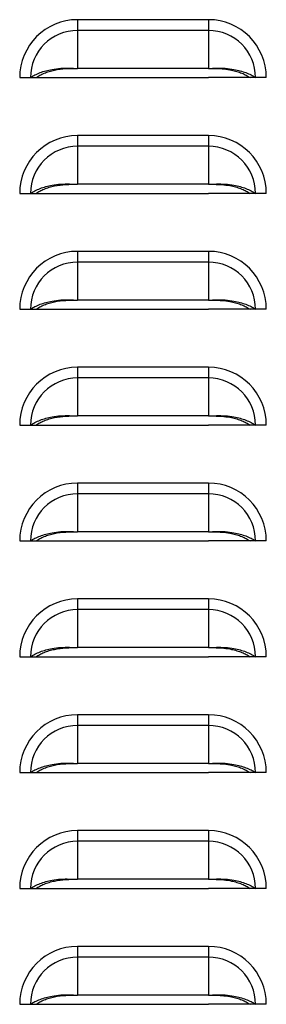
# Model space of a CAD drawing. Units: inches. Extents: x 0 to 25.2, y 0 to 19.3.
# Drawn here: x 9.7 to 9.9, y 8.3 to 8.8 of the extents above; entities that cross this region are included whole.
import ezdxf

# ---------------------------------------------------------------- set-up
doc = ezdxf.new("R2010")
doc.units = ezdxf.units.IN
doc.header["$LTSCALE"] = 2
doc.header["$MEASUREMENT"] = 0

msp = doc.modelspace()

# ---------------------------------------------------------------- linework, layer by layer
at = {"color": 7, "linetype": 'Continuous', "lineweight": 25}
for p, q in [((9.75721831, 8.81837108), (9.75721831, 8.81255676)), ((9.82784331, 8.81837108), (9.75721831, 8.81837108)), ((9.82784331, 8.81837108), (9.82784331, 8.81255676)), ((9.75721831, 8.81255676), (9.75721831, 8.79206986)), ((9.82784331, 8.81255676), (9.75721831, 8.81255676)), ((9.82784331, 8.81255676), (9.82784331, 8.79206986)), ((9.72596831, 8.78712108), (9.73178263, 8.78712108)), ((9.73178263, 8.78712108), (9.73468924, 8.78712108)), ((9.73463373, 8.78712108), (9.75721831, 8.78712108)), ((9.82784331, 8.79206986), (9.75721831, 8.79206986)), ((9.75721831, 8.78712108), (9.82784331, 8.78712108)), ((9.85042788, 8.78712108), (9.82784331, 8.78712108)), ((9.85327899, 8.78712108), (9.85037238, 8.78712108)), ((9.85909331, 8.78712108), (9.85327899, 8.78712108)), ((9.75721831, 8.75587108), (9.75721831, 8.75005676)), ((9.82784331, 8.75587108), (9.75721831, 8.75587108)), ((9.82784331, 8.75587108), (9.82784331, 8.75005676)), ((9.75721831, 8.75005676), (9.75721831, 8.72956986)), ((9.82784331, 8.75005676), (9.75721831, 8.75005676)), ((9.82784331, 8.75005676), (9.82784331, 8.72956986)), ((9.82784331, 8.72956986), (9.75721831, 8.72956986)), ((9.72596831, 8.72462108), (9.73178263, 8.72462108)), ((9.73178263, 8.72462108), (9.73468924, 8.72462108)), ((9.73463373, 8.72462108), (9.75721831, 8.72462108)), ((9.75721831, 8.72462108), (9.82784331, 8.72462108)), ((9.85042788, 8.72462108), (9.82784331, 8.72462108)), ((9.85327899, 8.72462108), (9.85037238, 8.72462108)), ((9.85909331, 8.72462108), (9.85327899, 8.72462108)), ((9.75721831, 8.69337108), (9.75721831, 8.68755676)), ((9.82784331, 8.69337108), (9.75721831, 8.69337108)), ((9.82784331, 8.69337108), (9.82784331, 8.68755676)), ((9.75721831, 8.68755676), (9.75721831, 8.66706986)), ((9.82784331, 8.68755676), (9.75721831, 8.68755676)), ((9.82784331, 8.68755676), (9.82784331, 8.66706986)), ((9.82784331, 8.66706986), (9.75721831, 8.66706986)), ((9.72596831, 8.66212108), (9.73178263, 8.66212108)), ((9.73178263, 8.66212108), (9.73468924, 8.66212108)), ((9.73463373, 8.66212108), (9.75721831, 8.66212108)), ((9.75721831, 8.66212108), (9.82784331, 8.66212108)), ((9.85042788, 8.66212108), (9.82784331, 8.66212108)), ((9.85327899, 8.66212108), (9.85037238, 8.66212108)), ((9.85909331, 8.66212108), (9.85327899, 8.66212108)), ((9.75721831, 8.63087108), (9.75721831, 8.62505676)), ((9.82784331, 8.63087108), (9.75721831, 8.63087108)), ((9.82784331, 8.63087108), (9.82784331, 8.62505676)), ((9.75721831, 8.62505676), (9.75721831, 8.60456986)), ((9.82784331, 8.62505676), (9.75721831, 8.62505676)), ((9.82784331, 8.62505676), (9.82784331, 8.60456986)), ((9.82784331, 8.60456986), (9.75721831, 8.60456986)), ((9.72596831, 8.59962108), (9.73178263, 8.59962108)), ((9.73178263, 8.59962108), (9.73468924, 8.59962108)), ((9.73463373, 8.59962108), (9.75721831, 8.59962108)), ((9.75721831, 8.59962108), (9.82784331, 8.59962108)), ((9.85042788, 8.59962108), (9.82784331, 8.59962108)), ((9.85327899, 8.59962108), (9.85037238, 8.59962108)), ((9.85909331, 8.59962108), (9.85327899, 8.59962108)), ((9.75721831, 8.56837108), (9.75721831, 8.56255676)), ((9.82784331, 8.56837108), (9.75721831, 8.56837108)), ((9.82784331, 8.56837108), (9.82784331, 8.56255676)), ((9.75721831, 8.56255676), (9.75721831, 8.54206986)), ((9.82784331, 8.56255676), (9.75721831, 8.56255676)), ((9.82784331, 8.56255676), (9.82784331, 8.54206986)), ((9.82784331, 8.54206986), (9.75721831, 8.54206986)), ((9.72596831, 8.53712108), (9.73178263, 8.53712108)), ((9.73178263, 8.53712108), (9.73468924, 8.53712108)), ((9.73463373, 8.53712108), (9.75721831, 8.53712108)), ((9.75721831, 8.53712108), (9.82784331, 8.53712108)), ((9.85042788, 8.53712108), (9.82784331, 8.53712108)), ((9.85327899, 8.53712108), (9.85037238, 8.53712108)), ((9.85909331, 8.53712108), (9.85327899, 8.53712108)), ((9.75721831, 8.50587108), (9.75721831, 8.50005676)), ((9.82784331, 8.50587108), (9.75721831, 8.50587108)), ((9.82784331, 8.50587108), (9.82784331, 8.50005676)), ((9.75721831, 8.50005676), (9.75721831, 8.47956986)), ((9.82784331, 8.50005676), (9.75721831, 8.50005676)), ((9.82784331, 8.50005676), (9.82784331, 8.47956986)), ((9.82784331, 8.47956986), (9.75721831, 8.47956986)), ((9.72596831, 8.47462108), (9.73178263, 8.47462108)), ((9.73178263, 8.47462108), (9.73468924, 8.47462108)), ((9.73463373, 8.47462108), (9.75721831, 8.47462108)), ((9.75721831, 8.47462108), (9.82784331, 8.47462108)), ((9.85042788, 8.47462108), (9.82784331, 8.47462108)), ((9.85327899, 8.47462108), (9.85037238, 8.47462108)), ((9.85909331, 8.47462108), (9.85327899, 8.47462108)), ((9.75721831, 8.44337108), (9.75721831, 8.43755676)), ((9.82784331, 8.44337108), (9.75721831, 8.44337108)), ((9.82784331, 8.44337108), (9.82784331, 8.43755676)), ((9.75721831, 8.43755676), (9.75721831, 8.41706986)), ((9.82784331, 8.43755676), (9.75721831, 8.43755676)), ((9.82784331, 8.43755676), (9.82784331, 8.41706986)), ((9.82784331, 8.41706986), (9.75721831, 8.41706986)), ((9.72596831, 8.41212108), (9.73178263, 8.41212108)), ((9.73178263, 8.41212108), (9.73468924, 8.41212108)), ((9.73463373, 8.41212108), (9.75721831, 8.41212108)), ((9.75721831, 8.41212108), (9.82784331, 8.41212108)), ((9.85042788, 8.41212108), (9.82784331, 8.41212108)), ((9.85327899, 8.41212108), (9.85037238, 8.41212108)), ((9.85909331, 8.41212108), (9.85327899, 8.41212108)), ((9.75721831, 8.38087108), (9.75721831, 8.37505676)), ((9.82784331, 8.38087108), (9.75721831, 8.38087108)), ((9.82784331, 8.38087108), (9.82784331, 8.37505676)), ((9.75721831, 8.37505676), (9.75721831, 8.35456986)), ((9.82784331, 8.37505676), (9.75721831, 8.37505676)), ((9.82784331, 8.37505676), (9.82784331, 8.35456986)), ((9.82784331, 8.35456986), (9.75721831, 8.35456986)), ((9.72596831, 8.34962108), (9.73178263, 8.34962108)), ((9.73178263, 8.34962108), (9.73468924, 8.34962108)), ((9.73463373, 8.34962108), (9.75721831, 8.34962108)), ((9.75721831, 8.34962108), (9.82784331, 8.34962108)), ((9.85042788, 8.34962108), (9.82784331, 8.34962108)), ((9.85327899, 8.34962108), (9.85037238, 8.34962108)), ((9.85909331, 8.34962108), (9.85327899, 8.34962108)), ((9.75721831, 8.31837108), (9.75721831, 8.31255676)), ((9.82784331, 8.31837108), (9.75721831, 8.31837108)), ((9.82784331, 8.31837108), (9.82784331, 8.31255676)), ((9.75721831, 8.31255676), (9.75721831, 8.29206986)), ((9.82784331, 8.31255676), (9.75721831, 8.31255676)), ((9.82784331, 8.31255676), (9.82784331, 8.29206986)), ((9.82784331, 8.29206986), (9.75721831, 8.29206986)), ((9.72596831, 8.28712108), (9.73178263, 8.28712108)), ((9.73178263, 8.28712108), (9.73468924, 8.28712108)), ((9.73463373, 8.28712108), (9.75721831, 8.28712108)), ((9.75721831, 8.28712108), (9.82784331, 8.28712108)), ((9.85042788, 8.28712108), (9.82784331, 8.28712108)), ((9.85327899, 8.28712108), (9.85037238, 8.28712108)), ((9.85909331, 8.28712108), (9.85327899, 8.28712108))]:
    msp.add_line(p, q, dxfattribs=at)
for centre, radius, start, end in [((9.75721831, 8.78712108), 0.03125, 90, 180), ((9.82784331, 8.78712108), 0.03125, 0, 90), ((9.75721831, 8.78712108), 0.02543568, 90, 180), ((9.82784331, 8.78712108), 0.02543568, 0, 90), ((9.75721831, 8.72462108), 0.03125, 90, 180), ((9.82784331, 8.72462108), 0.03125, 0, 90), ((9.75721831, 8.72462108), 0.02543568, 90, 180), ((9.82784331, 8.72462108), 0.02543568, 0, 90), ((9.75721831, 8.66212108), 0.03125, 90, 180), ((9.82784331, 8.66212108), 0.03125, 0, 90), ((9.75721831, 8.66212108), 0.02543568, 90, 180), ((9.82784331, 8.66212108), 0.02543568, 0, 90), ((9.75721831, 8.59962108), 0.03125, 90, 180), ((9.82784331, 8.59962108), 0.03125, 0, 90), ((9.75721831, 8.59962108), 0.02543568, 90, 180), ((9.82784331, 8.59962108), 0.02543568, 0, 90), ((9.75721831, 8.53712108), 0.03125, 90, 180), ((9.82784331, 8.53712108), 0.03125, 0, 90), ((9.75721831, 8.53712108), 0.02543568, 90, 180), ((9.82784331, 8.53712108), 0.02543568, 0, 90), ((9.75721831, 8.47462108), 0.03125, 90, 180), ((9.82784331, 8.47462108), 0.03125, 0, 90), ((9.75721831, 8.47462108), 0.02543568, 90, 180), ((9.82784331, 8.47462108), 0.02543568, 0, 90), ((9.75721831, 8.41212108), 0.03125, 90, 180), ((9.82784331, 8.41212108), 0.03125, 0, 90), ((9.75721831, 8.41212108), 0.02543568, 90, 180), ((9.82784331, 8.41212108), 0.02543568, 0, 90), ((9.75721831, 8.34962108), 0.03125, 90, 180), ((9.82784331, 8.34962108), 0.03125, 0, 90), ((9.75721831, 8.34962108), 0.02543568, 90, 180), ((9.82784331, 8.34962108), 0.02543568, 0, 90), ((9.75721831, 8.28712108), 0.03125, 90, 180), ((9.82784331, 8.28712108), 0.03125, 0, 90), ((9.75721831, 8.28712108), 0.02543568, 90, 180), ((9.82784331, 8.28712108), 0.02543568, 0, 90)]:
    msp.add_arc(centre, radius, start, end, dxfattribs=at)
for points, knots in [([(9.73178263, 8.78712108), (9.7325649, 8.78761362), (9.73412776, 8.78859766), (9.73694936, 8.78983043), (9.74004369, 8.79084656), (9.74378481, 8.79169585), (9.74807883, 8.79224509), (9.75274709, 8.79227038), (9.75575697, 8.7921354), (9.75721831, 8.79206986)], [0, 0, 0, 0, 0.128538026, 0.256801119, 0.385199704, 0.512480557, 0.685588205, 0.84734847, 1, 1, 1, 1]), ([(9.82784331, 8.79206986), (9.82931334, 8.79213598), (9.83233762, 8.79227201), (9.83700697, 8.79224277), (9.84129999, 8.79169157), (9.84502452, 8.79084455), (9.84811114, 8.78983014), (9.85092699, 8.78860137), (9.85249217, 8.78761628), (9.85327899, 8.78712108)], [0, 0, 0, 0, 0.153558739, 0.315913507, 0.487645759, 0.615773214, 0.742886091, 0.870748939, 1, 1, 1, 1]), ([(9.73468924, 8.78712108), (9.73536085, 8.78755807), (9.73670304, 8.78843138), (9.73912959, 8.78953767), (9.74179606, 8.79046402), (9.74563911, 8.79142314), (9.75085604, 8.79208132), (9.75509769, 8.79207368), (9.75721831, 8.79206986)], [0, 0, 0, 0, 0.12536866, 0.250544106, 0.375999516, 0.500649102, 0.750348525, 1, 1, 1, 1]), ([(9.82784331, 8.79206986), (9.82925829, 8.79207327), (9.83206232, 8.79208002), (9.83629184, 8.79184093), (9.84004888, 8.79126631), (9.84327164, 8.7904624), (9.84593098, 8.78953737), (9.8483527, 8.7884347), (9.84969687, 8.78756044), (9.85037238, 8.78712108)], [0, 0, 0, 0, 0.166781518, 0.330505202, 0.499705571, 0.625124885, 0.749266139, 0.873993836, 1, 1, 1, 1]), ([(9.73178263, 8.72462108), (9.7325649, 8.72511362), (9.73412776, 8.72609766), (9.73694936, 8.72733043), (9.74004369, 8.72834656), (9.74378481, 8.72919585), (9.74807883, 8.72974509), (9.75274709, 8.72977038), (9.75575697, 8.7296354), (9.75721831, 8.72956986)], [0, 0, 0, 0, 0.128538026, 0.256801119, 0.385199704, 0.512480557, 0.685588205, 0.84734847, 1, 1, 1, 1]), ([(9.73468924, 8.72462108), (9.73536085, 8.72505807), (9.73670304, 8.72593138), (9.73912959, 8.72703767), (9.74179606, 8.72796402), (9.74563911, 8.72892314), (9.75085604, 8.72958132), (9.75509769, 8.72957368), (9.75721831, 8.72956986)], [0, 0, 0, 0, 0.12536866, 0.2505441057, 0.3759995156, 0.5006491024, 0.7503485252, 1, 1, 1, 1]), ([(9.82784331, 8.72956986), (9.82931334, 8.72963598), (9.83233762, 8.72977201), (9.83700697, 8.72974277), (9.84129999, 8.72919157), (9.84502452, 8.72834455), (9.84811114, 8.72733014), (9.85092699, 8.72610137), (9.85249217, 8.72511628), (9.85327899, 8.72462108)], [0, 0, 0, 0, 0.153558739, 0.315913507, 0.487645759, 0.615773214, 0.742886091, 0.870748939, 1, 1, 1, 1]), ([(9.82784331, 8.72956986), (9.82925829, 8.72957327), (9.83206232, 8.72958002), (9.83629184, 8.72934093), (9.84004888, 8.72876631), (9.84327164, 8.7279624), (9.84593098, 8.72703737), (9.8483527, 8.7259347), (9.84969687, 8.72506044), (9.85037238, 8.72462108)], [0, 0, 0, 0, 0.166781518, 0.330505202, 0.499705571, 0.625124885, 0.749266139, 0.873993836, 1, 1, 1, 1]), ([(9.73178263, 8.66212108), (9.7325649, 8.66261362), (9.73412776, 8.66359766), (9.73694936, 8.66483043), (9.74004369, 8.66584656), (9.74378481, 8.66669585), (9.74807883, 8.66724509), (9.75274709, 8.66727038), (9.75575697, 8.6671354), (9.75721831, 8.66706986)], [0, 0, 0, 0, 0.128538026, 0.256801119, 0.385199704, 0.512480557, 0.685588205, 0.84734847, 1, 1, 1, 1]), ([(9.73468924, 8.66212108), (9.73536085, 8.66255807), (9.73670304, 8.66343138), (9.73912959, 8.66453767), (9.74179606, 8.66546402), (9.74563911, 8.66642314), (9.75085604, 8.66708132), (9.75509769, 8.66707368), (9.75721831, 8.66706986)], [0, 0, 0, 0, 0.12536866, 0.250544106, 0.375999516, 0.500649102, 0.750348525, 1, 1, 1, 1]), ([(9.82784331, 8.66706986), (9.82931334, 8.66713598), (9.83233762, 8.66727201), (9.83700697, 8.66724277), (9.84129999, 8.66669157), (9.84502452, 8.66584455), (9.84811114, 8.66483014), (9.85092699, 8.66360137), (9.85249217, 8.66261628), (9.85327899, 8.66212108)], [0, 0, 0, 0, 0.153558739, 0.315913507, 0.487645759, 0.615773214, 0.742886091, 0.870748939, 1, 1, 1, 1]), ([(9.82784331, 8.66706986), (9.82925829, 8.66707327), (9.83206232, 8.66708002), (9.83629184, 8.66684093), (9.84004888, 8.66626631), (9.84327164, 8.6654624), (9.84593098, 8.66453737), (9.8483527, 8.6634347), (9.84969687, 8.66256044), (9.85037238, 8.66212108)], [0, 0, 0, 0, 0.1667815177, 0.3305052022, 0.4997055708, 0.6251248846, 0.7492661392, 0.8739938363, 1, 1, 1, 1]), ([(9.73178263, 8.59962108), (9.7325649, 8.60011362), (9.73412776, 8.60109766), (9.73694936, 8.60233043), (9.74004369, 8.60334656), (9.74378481, 8.60419585), (9.74807883, 8.60474509), (9.75274709, 8.60477038), (9.75575697, 8.6046354), (9.75721831, 8.60456986)], [0, 0, 0, 0, 0.128538026, 0.256801119, 0.385199704, 0.512480557, 0.685588205, 0.84734847, 1, 1, 1, 1]), ([(9.73468924, 8.59962108), (9.73536085, 8.60005807), (9.73670304, 8.60093138), (9.73912959, 8.60203767), (9.74179606, 8.60296402), (9.74563911, 8.60392314), (9.75085604, 8.60458132), (9.75509769, 8.60457368), (9.75721831, 8.60456986)], [0, 0, 0, 0, 0.12536866, 0.250544106, 0.375999516, 0.500649102, 0.750348525, 1, 1, 1, 1]), ([(9.82784331, 8.60456986), (9.82931334, 8.60463598), (9.83233762, 8.60477201), (9.83700697, 8.60474277), (9.84129999, 8.60419157), (9.84502452, 8.60334455), (9.84811114, 8.60233014), (9.85092699, 8.60110137), (9.85249217, 8.60011628), (9.85327899, 8.59962108)], [0, 0, 0, 0, 0.153558739, 0.315913507, 0.487645759, 0.615773214, 0.742886091, 0.870748939, 1, 1, 1, 1]), ([(9.82784331, 8.60456986), (9.82925829, 8.60457327), (9.83206232, 8.60458002), (9.83629184, 8.60434093), (9.84004888, 8.60376631), (9.84327164, 8.6029624), (9.84593098, 8.60203737), (9.8483527, 8.6009347), (9.84969687, 8.60006044), (9.85037238, 8.59962108)], [0, 0, 0, 0, 0.1667815177, 0.3305052022, 0.4997055708, 0.6251248846, 0.7492661392, 0.8739938363, 1, 1, 1, 1]), ([(9.73178263, 8.53712108), (9.7325649, 8.53761362), (9.73412776, 8.53859766), (9.73694936, 8.53983043), (9.74004369, 8.54084656), (9.74378481, 8.54169585), (9.74807883, 8.54224509), (9.75274709, 8.54227038), (9.75575697, 8.5421354), (9.75721831, 8.54206986)], [0, 0, 0, 0, 0.128538026, 0.256801119, 0.385199704, 0.512480557, 0.685588205, 0.84734847, 1, 1, 1, 1]), ([(9.73468924, 8.53712108), (9.73536085, 8.53755807), (9.73670304, 8.53843138), (9.73912959, 8.53953767), (9.74179606, 8.54046402), (9.74563911, 8.54142314), (9.75085604, 8.54208132), (9.75509769, 8.54207368), (9.75721831, 8.54206986)], [0, 0, 0, 0, 0.12536866, 0.2505441057, 0.3759995156, 0.5006491024, 0.7503485252, 1, 1, 1, 1]), ([(9.82784331, 8.54206986), (9.82931334, 8.54213598), (9.83233762, 8.54227201), (9.83700697, 8.54224277), (9.84129999, 8.54169157), (9.84502452, 8.54084455), (9.84811114, 8.53983014), (9.85092699, 8.53860137), (9.85249217, 8.53761628), (9.85327899, 8.53712108)], [0, 0, 0, 0, 0.153558739, 0.315913507, 0.487645759, 0.615773214, 0.742886091, 0.870748939, 1, 1, 1, 1]), ([(9.82784331, 8.54206986), (9.82925829, 8.54207327), (9.83206232, 8.54208002), (9.83629184, 8.54184093), (9.84004888, 8.54126631), (9.84327164, 8.5404624), (9.84593098, 8.53953737), (9.8483527, 8.5384347), (9.84969687, 8.53756044), (9.85037238, 8.53712108)], [0, 0, 0, 0, 0.166781518, 0.330505202, 0.499705571, 0.625124885, 0.749266139, 0.873993836, 1, 1, 1, 1]), ([(9.73178263, 8.47462108), (9.7325649, 8.47511362), (9.73412776, 8.47609766), (9.73694936, 8.47733043), (9.74004369, 8.47834656), (9.74378481, 8.47919585), (9.74807883, 8.47974509), (9.75274709, 8.47977038), (9.75575697, 8.4796354), (9.75721831, 8.47956986)], [0, 0, 0, 0, 0.128538026, 0.256801119, 0.385199704, 0.512480557, 0.685588205, 0.84734847, 1, 1, 1, 1]), ([(9.73468924, 8.47462108), (9.73536085, 8.47505807), (9.73670304, 8.47593138), (9.73912959, 8.47703767), (9.74179606, 8.47796402), (9.74563911, 8.47892314), (9.75085604, 8.47958132), (9.75509769, 8.47957368), (9.75721831, 8.47956986)], [0, 0, 0, 0, 0.12536866, 0.250544106, 0.375999516, 0.500649102, 0.750348525, 1, 1, 1, 1]), ([(9.82784331, 8.47956986), (9.82931334, 8.47963598), (9.83233762, 8.47977201), (9.83700697, 8.47974277), (9.84129999, 8.47919157), (9.84502452, 8.47834455), (9.84811114, 8.47733014), (9.85092699, 8.47610137), (9.85249217, 8.47511628), (9.85327899, 8.47462108)], [0, 0, 0, 0, 0.153558739, 0.315913507, 0.487645759, 0.615773214, 0.742886091, 0.870748939, 1, 1, 1, 1]), ([(9.82784331, 8.47956986), (9.82925829, 8.47957327), (9.83206232, 8.47958002), (9.83629184, 8.47934093), (9.84004888, 8.47876631), (9.84327164, 8.4779624), (9.84593098, 8.47703737), (9.8483527, 8.4759347), (9.84969687, 8.47506044), (9.85037238, 8.47462108)], [0, 0, 0, 0, 0.1667815177, 0.3305052022, 0.4997055708, 0.6251248846, 0.7492661392, 0.8739938363, 1, 1, 1, 1]), ([(9.73178263, 8.41212108), (9.7325649, 8.41261362), (9.73412776, 8.41359766), (9.73694936, 8.41483043), (9.74004369, 8.41584656), (9.74378481, 8.41669585), (9.74807883, 8.41724509), (9.75274709, 8.41727038), (9.75575697, 8.4171354), (9.75721831, 8.41706986)], [0, 0, 0, 0, 0.128538026, 0.256801119, 0.385199704, 0.512480557, 0.685588205, 0.84734847, 1, 1, 1, 1]), ([(9.73468924, 8.41212108), (9.73536085, 8.41255807), (9.73670304, 8.41343138), (9.73912959, 8.41453767), (9.74179606, 8.41546402), (9.74563911, 8.41642314), (9.75085604, 8.41708132), (9.75509769, 8.41707368), (9.75721831, 8.41706986)], [0, 0, 0, 0, 0.12536866, 0.250544106, 0.375999516, 0.500649102, 0.750348525, 1, 1, 1, 1]), ([(9.82784331, 8.41706986), (9.82931334, 8.41713598), (9.83233762, 8.41727201), (9.83700697, 8.41724277), (9.84129999, 8.41669157), (9.84502452, 8.41584455), (9.84811114, 8.41483014), (9.85092699, 8.41360137), (9.85249217, 8.41261628), (9.85327899, 8.41212108)], [0, 0, 0, 0, 0.153558739, 0.315913507, 0.487645759, 0.615773214, 0.742886091, 0.870748939, 1, 1, 1, 1]), ([(9.82784331, 8.41706986), (9.82925829, 8.41707327), (9.83206232, 8.41708002), (9.83629184, 8.41684093), (9.84004888, 8.41626631), (9.84327164, 8.4154624), (9.84593098, 8.41453737), (9.8483527, 8.4134347), (9.84969687, 8.41256044), (9.85037238, 8.41212108)], [0, 0, 0, 0, 0.1667815177, 0.3305052022, 0.4997055708, 0.6251248846, 0.7492661392, 0.8739938363, 1, 1, 1, 1]), ([(9.73178263, 8.34962108), (9.7325649, 8.35011362), (9.73412776, 8.35109766), (9.73694936, 8.35233043), (9.74004369, 8.35334656), (9.74378481, 8.35419585), (9.74807883, 8.35474509), (9.75274709, 8.35477038), (9.75575697, 8.3546354), (9.75721831, 8.35456986)], [0, 0, 0, 0, 0.128538026, 0.256801119, 0.385199704, 0.512480557, 0.685588205, 0.84734847, 1, 1, 1, 1]), ([(9.73468924, 8.34962108), (9.73536085, 8.35005807), (9.73670304, 8.35093138), (9.73912959, 8.35203767), (9.74179606, 8.35296402), (9.74563911, 8.35392314), (9.75085604, 8.35458132), (9.75509769, 8.35457368), (9.75721831, 8.35456986)], [0, 0, 0, 0, 0.12536866, 0.2505441057, 0.3759995156, 0.5006491024, 0.7503485252, 1, 1, 1, 1]), ([(9.82784331, 8.35456986), (9.82931334, 8.35463598), (9.83233762, 8.35477201), (9.83700697, 8.35474277), (9.84129999, 8.35419157), (9.84502452, 8.35334455), (9.84811114, 8.35233014), (9.85092699, 8.35110137), (9.85249217, 8.35011628), (9.85327899, 8.34962108)], [0, 0, 0, 0, 0.153558739, 0.315913507, 0.487645759, 0.615773214, 0.742886091, 0.870748939, 1, 1, 1, 1]), ([(9.82784331, 8.35456986), (9.82925829, 8.35457327), (9.83206232, 8.35458002), (9.83629184, 8.35434093), (9.84004888, 8.35376631), (9.84327164, 8.3529624), (9.84593098, 8.35203737), (9.8483527, 8.3509347), (9.84969687, 8.35006044), (9.85037238, 8.34962108)], [0, 0, 0, 0, 0.166781518, 0.330505202, 0.499705571, 0.625124885, 0.749266139, 0.873993836, 1, 1, 1, 1]), ([(9.73178263, 8.28712108), (9.7325649, 8.28761362), (9.73412776, 8.28859766), (9.73694936, 8.28983043), (9.74004369, 8.29084656), (9.74378481, 8.29169585), (9.74807883, 8.29224509), (9.75274709, 8.29227038), (9.75575697, 8.2921354), (9.75721831, 8.29206986)], [0, 0, 0, 0, 0.128538026, 0.256801119, 0.385199704, 0.512480557, 0.685588205, 0.84734847, 1, 1, 1, 1]), ([(9.73468924, 8.28712108), (9.73536085, 8.28755807), (9.73670304, 8.28843138), (9.73912959, 8.28953767), (9.74179606, 8.29046402), (9.74563911, 8.29142314), (9.75085604, 8.29208132), (9.75509769, 8.29207368), (9.75721831, 8.29206986)], [0, 0, 0, 0, 0.12536866, 0.250544106, 0.375999516, 0.500649102, 0.750348525, 1, 1, 1, 1]), ([(9.82784331, 8.29206986), (9.82931334, 8.29213598), (9.83233762, 8.29227201), (9.83700697, 8.29224277), (9.84129999, 8.29169157), (9.84502452, 8.29084455), (9.84811114, 8.28983014), (9.85092699, 8.28860137), (9.85249217, 8.28761628), (9.85327899, 8.28712108)], [0, 0, 0, 0, 0.153558739, 0.315913507, 0.487645759, 0.615773214, 0.742886091, 0.870748939, 1, 1, 1, 1]), ([(9.82784331, 8.29206986), (9.82925829, 8.29207327), (9.83206232, 8.29208002), (9.83629184, 8.29184093), (9.84004888, 8.29126631), (9.84327164, 8.2904624), (9.84593098, 8.28953737), (9.8483527, 8.2884347), (9.84969687, 8.28756044), (9.85037238, 8.28712108)], [0, 0, 0, 0, 0.1667815177, 0.3305052022, 0.4997055708, 0.6251248846, 0.7492661392, 0.8739938363, 1, 1, 1, 1])]:
    msp.add_open_spline(points, degree=3, knots=knots, dxfattribs=at)

doc.saveas('drawing.dxf')
